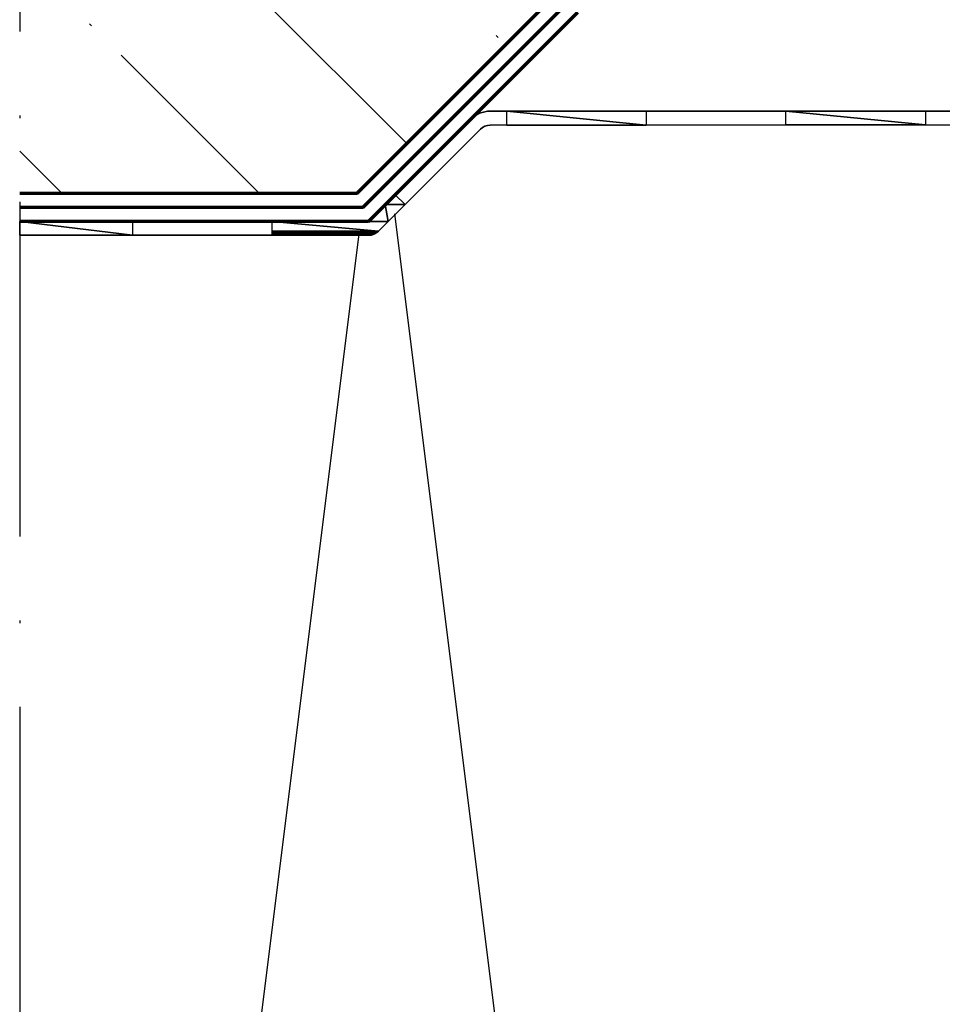
# Model space of a CAD drawing. Units: millimetres. Extents: x 2450 to 23610, y -7334 to 2504.
# Drawn here: x 4676 to 4709, y -6885 to -6850 of the extents above; entities that cross this region are included whole.
import ezdxf

# ---------------------------------------------------------------- set-up
doc = ezdxf.new("R2010")
doc.units = ezdxf.units.MM
doc.linetypes.add('ACAD_ISO10W100', pattern=[18, 12, -3, 0, -3])
for name, color, linetype, lineweight in [('S18_Mittellinie', 10, 'ACAD_ISO10W100', 25), ('S23_Konstruktion_025', 5, 'Continuous', 25), ('S25_Konstruktion_070', 5, 'Continuous', 70), ('S32_Folie_Kontur', 2, 'Continuous', 35), ('S33_Folie_Schraffur', 52, 'Continuous', 25), ('S36_Dämmung_Schraffur', 3, 'Continuous', 25)]:
    doc.layers.add(name, color=color, linetype=linetype, lineweight=lineweight)

msp = doc.modelspace()

# ---------------------------------------------------------------- hatches: boundary and pattern name
at = {"layer": 'S23_Konstruktion_025'}
h = msp.add_hatch(dxfattribs=at)
h.set_pattern_fill('MAUERW', color=256, scale=0.5, angle=45, style=0)
h.set_pattern_definition([(135, (4644.073605968288, -7445.24626018277), (7.071067811865475, 7.071067811865476), []), (135, (4647.609139874221, -7441.710726276838), (5.303300858899106, 8.838834764831844), [10, -1.5, 0.1, -1.5])])
h.paths.add_polyline_path([(4694.727901734106, -6849.236132481511), (4687.813688171733, -6856.150346043883), (4675.727901734106, -6856.150346043883), (4675.727901734106, -6802.150346043883), (4694.727901734106, -6802.150346043883)])

# ---------------------------------------------------------------- linework, layer by layer
at = {"layer": 'S18_Mittellinie'}
msp.add_line((4675.727901734106, -6802.150346043883), (4675.727901734106, -6967.880033046739), dxfattribs=at)
at = {"layer": 'S25_Konstruktion_070'}
for p, q in [((4687.813688171733, -6856.150346043883), (4694.727901734106, -6849.236132481511)), ((4688.020794952919, -6856.650346043883), (4695.227901734106, -6849.443239262698)), ((4688.227901734106, -6857.150346043883), (4695.727901734106, -6849.650346043883)), ((4687.813688171733, -6856.150346043883), (4675.727901734106, -6856.150346043883)), ((4688.020794952919, -6856.650346043883), (4675.727901734106, -6856.650346043883)), ((4688.227901734106, -6857.150346043883), (4675.727901734106, -6857.150346043883))]:
    msp.add_line(p, q, dxfattribs=at)
at = {"layer": 'S32_Folie_Kontur', "color": 2}
for p, q in [((4718.179989618366, -6853.193376313751), (4692.591653792708, -6853.200528093001)), ((4691.884826505233, -6853.493421272756), (4688.227901734105, -6857.150346043883)), ((4692.591793539564, -6853.700528073472), (4718.180129365222, -6853.693376294222)), ((4688.581455124699, -6857.503899434477), (4692.238379895826, -6853.846974663349)), ((4688.227901734105, -6857.150346043883), (4675.727901734105, -6857.150346043883)), ((4675.727901734105, -6857.150346043883), (4675.727901734105, -6857.650346043883)), ((4675.727901734105, -6857.650346043883), (4688.227901734105, -6857.650346043883))]:
    msp.add_line(p, q, dxfattribs=at)
for centre, radius, start, end in [((4692.59193328642, -6854.200528053942), 0.9999999999996636, 90.01601381029434, 135), ((4688.227901734105, -6857.150346043883), 0.5000000000002842, 270, 315)]:
    msp.add_arc(centre, radius, start, end, dxfattribs=at)
at = {"layer": 'S32_Folie_Kontur', "color": 2, "extrusion": (0, 0, -1)}
msp.add_arc((-4692.59193328642, -6854.200528053942), 0.500000000000004, 45, 89.98398618970565, dxfattribs=at)
at = {"layer": 'S36_Dämmung_Schraffur', "flags": 128}
for points in [[(4689.155047109647, -6856.879722506754), (4701.412276577139, -6954.937558246684), (4714.067655644873, -6853.694525704814)], [(4675.727901734106, -6954.937558246684), (4687.895126377303, -6857.599761101107)]]:
    msp.add_lwpolyline(points, dxfattribs=at)

# ---------------------------------------------------------------- meshes
at = {"layer": 'S33_Folie_Schraffur', "color": 52, "linetype": 'Continuous'}
mesh = msp.add_polyface(dxfattribs=at)
corners = [(4698.179990399533, -6853.198966187996), (4693.179990594825, -6853.200363656558), (4698.179990790117, -6853.200363656558), (4693.180129951097, -6853.698966168467), (4698.180130146389, -6853.698966168467), (4693.180130341681, -6853.700363637028), (4693.179990594825, -6853.200363656558), (4693.180129951097, -6853.698966168467), (4698.180130146389, -6853.698966168467), (4693.179990594825, -6853.200363656558), (4698.179990790117, -6853.200363656558), (4698.180130146389, -6853.698966168467)]
mesh.append_faces([[corners[k] for k in face] for face in [(3, 4, 5)]], dxfattribs={"vtx0": -1, "color": 52})
mesh.append_faces([[corners[k] for k in face] for face in [(6, 8, 7)]], dxfattribs={"vtx0": -1, "vtx1": -1, "color": 52})
mesh.append_faces([[corners[k] for k in face] for face in [(9, 10, 11)]], dxfattribs={"vtx0": -1, "vtx2": -1, "color": 52})
mesh.append_faces([[corners[k] for k in face] for face in [(0, 2, 1)]], dxfattribs={"vtx1": -1, "color": 52})
mesh = msp.add_polyface(dxfattribs=at)
corners = [(4708.179990008949, -6853.196171250874), (4703.179990204241, -6853.197568719435), (4708.179990399533, -6853.197568719435), (4703.180129560514, -6853.696171231344), (4708.180129755805, -6853.696171231344), (4703.180129951097, -6853.697568699906), (4703.179990204241, -6853.197568719435), (4703.180129560514, -6853.696171231344), (4708.180129755805, -6853.696171231344), (4703.179990204241, -6853.197568719435), (4708.179990399533, -6853.197568719435), (4708.180129755805, -6853.696171231344)]
mesh.append_faces([[corners[k] for k in face] for face in [(3, 4, 5)]], dxfattribs={"vtx0": -1, "color": 52})
mesh.append_faces([[corners[k] for k in face] for face in [(6, 8, 7)]], dxfattribs={"vtx0": -1, "vtx1": -1, "color": 52})
mesh.append_faces([[corners[k] for k in face] for face in [(9, 10, 11)]], dxfattribs={"vtx0": -1, "vtx2": -1, "color": 52})
mesh.append_faces([[corners[k] for k in face] for face in [(0, 2, 1)]], dxfattribs={"vtx1": -1, "color": 52})
mesh = msp.add_polyface(dxfattribs=at)
corners = [(4689.181681609474, -6856.196566168515), (4688.828128218881, -6856.550119559108), (4689.535235000068, -6856.550119559108), (4688.828128218881, -6856.550119559108), (4688.227901734105, -6857.150346043883), (4688.935008515292, -6857.150346043883), (4688.828128218881, -6856.550119559108), (4689.535235000068, -6856.550119559108), (4688.935008515292, -6857.150346043883), (4684.77309971022, -6857.150346043883), (4684.77309971022, -6857.503899434477), (4688.581455124699, -6857.503899434477), (4684.77309971022, -6857.150346043883), (4688.935008515292, -6857.150346043883), (4688.581455124699, -6857.503899434477), (4684.77309971022, -6857.503899434477), (4684.77309971022, -6857.547022714029), (4688.532282448609, -6857.547022714029), (4684.77309971022, -6857.503899434477), (4688.581455124699, -6857.503899434477), (4688.532282448609, -6857.547022714029), (4684.77309971022, -6857.547022714029), (4684.77309971022, -6857.583358745776), (4688.477901734105, -6857.583358745776), (4684.77309971022, -6857.547022714029), (4688.532282448609, -6857.547022714029), (4688.477901734105, -6857.583358745776), (4684.77309971022, -6857.583358745776), (4684.77309971022, -6857.61228581014), (4688.419243450287, -6857.61228581014), (4684.77309971022, -6857.583358745776), (4688.477901734105, -6857.583358745776), (4688.419243450287, -6857.61228581014), (4684.77309971022, -6857.61228581014), (4684.77309971022, -6857.633308957028), (4688.357311256656, -6857.633308957028), (4684.77309971022, -6857.61228581014), (4688.419243450287, -6857.61228581014), (4688.357311256656, -6857.633308957028), (4684.77309971022, -6857.633308957028), (4684.77309971022, -6857.646068474571), (4688.293164830216, -6857.646068474571), (4684.77309971022, -6857.633308957028), (4688.357311256656, -6857.633308957028), (4688.293164830216, -6857.646068474571), (4684.77309971022, -6857.646068474571), (4684.77309971022, -6857.650346043883), (4688.227901734105, -6857.650346043883), (4684.77309971022, -6857.646068474571), (4688.293164830216, -6857.646068474571), (4688.227901734105, -6857.650346043883)]
mesh.append_faces([[corners[k] for k in face] for face in [(3, 5, 4), (9, 11, 10), (15, 17, 16), (21, 23, 22), (27, 29, 28), (33, 35, 34), (39, 41, 40), (45, 47, 46)]], dxfattribs={"vtx0": -1, "vtx1": -1, "color": 52})
mesh.append_faces([[corners[k] for k in face] for face in [(6, 7, 8), (12, 13, 14), (18, 19, 20), (24, 25, 26), (30, 31, 32), (36, 37, 38), (42, 43, 44), (48, 49, 50)]], dxfattribs={"vtx0": -1, "vtx2": -1, "color": 52})
mesh.append_faces([[corners[k] for k in face] for face in [(0, 2, 1)]], dxfattribs={"vtx1": -1, "color": 52})
mesh = msp.add_polyface(dxfattribs=at)
corners = [(4675.727901734105, -6857.150346043883), (4675.727901734105, -6857.650346043883), (4679.77309971022, -6857.650346043883), (4675.727901734105, -6857.150346043883), (4679.77309971022, -6857.150346043883), (4679.77309971022, -6857.650346043883)]
mesh.append_faces([[corners[k] for k in face] for face in [(0, 2, 1)]], dxfattribs={"vtx0": -1, "vtx1": -1, "color": 52})
mesh.append_faces([[corners[k] for k in face] for face in [(3, 4, 5)]], dxfattribs={"vtx0": -1, "vtx2": -1, "color": 52})

doc.saveas('drawing.dxf')
